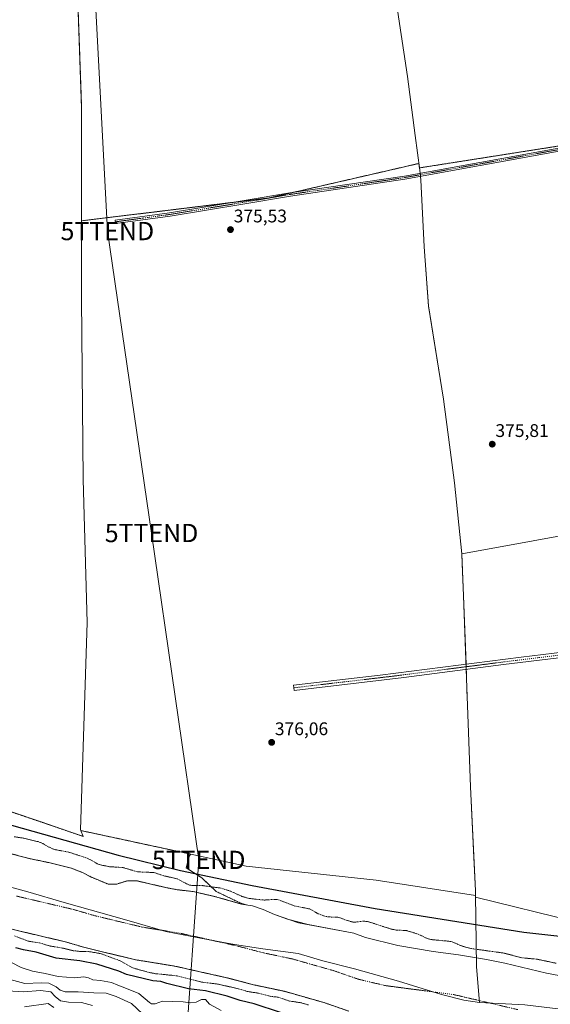
# Model space of a CAD drawing. Units: metres. Extents: x 597117 to 600562, y 4736056 to 4738418.
# Drawn here: x 597697 to 597988, y 4737384 to 4737922 of the extents above; entities that cross this region are included whole.
import ezdxf
from ezdxf.enums import TextEntityAlignment as Align

# ---------------------------------------------------------------- set-up
doc = ezdxf.new("R2010")
doc.units = ezdxf.units.M
doc.header["$MEASUREMENT"] = 0
doc.linetypes.add('TRAZO_Y_PUNTO', pattern=[1, 0.5, -0.25, 0, -0.25])
doc.linetypes.add('TRAZOS', pattern=[0.75, 0.5, -0.25])
doc.layers.get('0').update_dxf_attribs({"lineweight": 5})
for name, color, linetype, lineweight in [('Arbolado forestal', 92, 'TRAZOS', 0), ('Arbolado forestal CxS', 92, 'Continuous', 0), ('Camino', 19, 'Continuous', 0), ('Camino Cxs', 19, 'Continuous', 0), ('Camino eje', 39, 'TRAZO_Y_PUNTO', 13), ('Carátula', 7, 'Continuous', 5), ('Corriente natural Cxs', 5, 'Continuous', 13), ('Corriente natural eje', 5, 'TRAZO_Y_PUNTO', 0), ('Corriente natural superficial', 5, 'Continuous', 13), ('Cultivos herbáceos CxS', 92, 'Continuous', 0), ('Curva de nivel auxiliar', 36, 'TRAZOS', 0), ('Curva de nivel maestra', 36, 'Continuous', 30), ('Curva de nivel normal', 36, 'Continuous', 0), ('Entidad de ámbito territorial', 19, 'Continuous', 0), ('Entidad de ámbito territorial CxS', 92, 'Continuous', 0), ('Municipio', 9, 'Continuous', 13), ('Municipio CxS', 142, 'Continuous', 0), ('Pastizal CxS', 92, 'Continuous', 0), ('Punto de cota en terreno', 7, 'Continuous', 0), ('Rótulo de punto de cota en terreno', 19, 'Continuous', 0), ('Suelo desnudo', 252, 'Continuous', 0), ('Suelo desnudo CxS', 43, 'Continuous', 0), ('Tendido', 6, 'Continuous', 0), ('Torre de tendido puntual', 7, 'Continuous', 0)]:
    doc.layers.add(name, color=color, linetype=linetype, lineweight=lineweight)
doc.styles.add('Arial', font='txt', dxfattribs={"height": 0.2})

# ---------------------------------------------------------------- blocks, each defined once
blk = doc.blocks.new('*U159')
at = {"layer": 'Pastizal CxS', "color": 92, "linetype": 'Continuous', "lineweight": 0}
for points in [[(598001.5, 4737428.66, 375.4), (598019.34, 4737426.46, 375.36), (598030.06, 4737430.48, 375.73), (598062.47, 4737429.85, 376.25), (598079.87, 4737417.48, 375.67), (598103.33, 4737419.85, 376), (598117.02, 4737413.55, 375.82), (598133.14, 4737406.13, 375.32), (598126.11, 4737389.68, 370.39), (598119.39, 4737389.49, 370.65), (598100.71, 4737390.13, 370.92), (598083.87, 4737390.13, 371.25), (598076.67, 4737390.93, 371.73), (598062.91, 4737391.25, 371.42), (598045.43, 4737392.53, 371.06), (598003.63, 4737397.01, 370.36), (597985.43, 4737400.53, 370.64), (597962.59, 4737405.97, 370.62), (597952.59, 4737408.05, 370.38), (597937.23, 4737410.61, 370.64), (597923.47, 4737412.37, 370.2), (597904.07, 4737415.65, 370.58), (597886.47, 4737420.13, 370.6), (597880.03, 4737422.45, 371.01), (597854.94, 4737427.17, 370.85), (597843.75, 4737430.19, 370.53), (597836.63, 4737432.62, 370.46), (597830.39, 4737435.42, 370.96), (597824.55, 4737437.42, 371.33), (597822.08, 4737437.81, 371.48), (597820.48, 4737438.06, 371.38), (597817.62, 4737439.1, 371.15), (597804.65, 4737445.3, 371.53), (597796.75, 4737452.63, 375.17), (597788.29, 4737458.27, 376.19), (597789.99, 4737464.48, 376.4), (597790.76, 4737465.68, 376.27), (597821.15, 4737459.16, 375.97), (597892.26, 4737451.47, 376.24), (597946.61, 4737442.97, 375.47), (597946.62, 4737442.19, 375.43), (598001.5, 4737428.66, 375.4)], [(598339.18, 4737357.14, 375), (598335.73, 4737345.66, 373.43), (598312.55, 4737352.48, 374.25), (598247.29, 4737342.49, 373.92), (598171.55, 4737322.8, 374.33), (598169.23, 4737322.48, 374.43), (598168.37, 4737323.03, 374.35), (598163.23, 4737323.24, 374.47), (598142.68, 4737324.06, 374.85), (598094.55, 4737316.14, 377.03), (598018.73, 4737329.01, 378.47), (598017.42, 4737329.24, 378.79), (597947.39, 4737342.79, 380.6), (597945.67, 4737355.81, 374.21), (597948.33, 4737363.8, 370.83), (597961.45, 4737363.8, 370.8), (597965.83, 4737362.77, 370.52), (597982.79, 4737359.33, 370.65), (597983.83, 4737358.61, 370.57), (598001.35, 4737355.73, 371.04), (598008.27, 4737354.29, 370.85), (598034.35, 4737347.97, 370.61), (598059.95, 4737344.61, 371.38), (598080.07, 4737340.53, 372.08), (598091.43, 4737338.77, 372.24), (598096.43, 4737338.21, 371.99), (598103.59, 4737338.05, 371.61), (598110.35, 4737338.37, 372.05), (598116.91, 4737339.57, 371.32), (598128.51, 4737343.89, 370.9), (598139.71, 4737346.93, 370.6), (598158.71, 4737352.69, 370.23), (598178.71, 4737360.93, 371.13), (598192.31, 4737367.57, 370.71), (598202.84, 4737371.86, 371.13), (598215.46, 4737377, 370.77), (598220.59, 4737379.09, 371), (598243.47, 4737386.77, 370.46), (598266.35, 4737395.09, 370.52), (598277.19, 4737400.05, 370.41), (598299.67, 4737408.93, 370.21), (598312.99, 4737414.77, 370.58), (598320.43, 4737418.45, 370.31), (598323.17, 4737419.53, 370.28), (598335.85, 4737403.08, 373.77), (598343.84, 4737379.78, 374.2), (598339.18, 4737357.14, 375)]]:
    blk.add_polyline3d(points, close=True, dxfattribs=at)
blk = doc.blocks.new('*U162')
at = {"layer": 'Suelo desnudo CxS', "color": 43, "linetype": 'Continuous', "lineweight": 0}
for points in [[(597877.31, 4737379.73, 370.8), (597864.23, 4737384.3, 370.67), (597842.03, 4737390.62, 370.56), (597826.43, 4737393.9, 370.68), (597825.88, 4737394.04, 370.74), (597810.39, 4737398.06, 370.44), (597782.11, 4737404.38, 370.76), (597760.47, 4737407.9, 370.54), (597733.51, 4737414.38, 371.7), (597722.03, 4737417.74, 370.85), (597692.07, 4737424.78, 370.72)], [(597684.39, 4737468.06, 370.66), (597702.11, 4737463.34, 370.85), (597713.19, 4737461.02, 370.38), (597725.51, 4737457.98, 370.16), (597731.51, 4737455.66, 370.25), (597736.15, 4737453.18, 370.18), (597745.71, 4737449.18, 370.4), (597750.35, 4737449.34, 370.13), (597756.07, 4737451.1, 370.06), (597761.07, 4737451.1, 370.21), (597777.75, 4737447.26, 371.22), (597783.31, 4737446.22, 371.76), (597792.23, 4737445.18, 371.89), (597804.39, 4737442.38, 370.34), (597818.47, 4737438.38, 371.08), (597820.48, 4737438.06, 371.38), (597822.08, 4737437.81, 371.48), (597824.55, 4737437.42, 371.33), (597830.39, 4737435.42, 370.96), (597836.63, 4737432.62, 370.46), (597843.75, 4737430.19, 370.53), (597854.94, 4737427.17, 370.85), (597880.03, 4737422.45, 371.01), (597886.47, 4737420.13, 370.6), (597904.07, 4737415.65, 370.58), (597923.47, 4737412.37, 370.2), (597937.23, 4737410.61, 370.64), (597952.59, 4737408.05, 370.38), (597962.59, 4737405.97, 370.62), (597985.43, 4737400.53, 370.64), (598003.63, 4737397.01, 370.36)]]:
    blk.add_polyline3d(points, dxfattribs=at)
blk = doc.blocks.new('*U169')
at = {"layer": 'Municipio CxS', "color": 142, "linetype": 'Continuous', "lineweight": 0}
blk.add_polyline3d([(597973.56, 4737383.15, 370.42), (597948.87, 4737384.57, 370.6), (597947.1, 4737404.07, 370.15), (597946.61, 4737443.51, 375.5), (597946.52, 4737445.61, 375.49), (597945.8, 4737461.01, 375.79), (597943.85, 4737502.57, 375.95), (597942.03, 4737552.01, 375.82), (597941.51, 4737566.89, 375.75), (597940.1, 4737607.03, 375.36), (597939.38, 4737624.6, 375.04), (597939.16, 4737629.97, 375.13), (597935.12, 4737668.83, 375.17), (597929.17, 4737714.64, 375.68), (597920.84, 4737765.6, 376.47), (597918.58, 4737797.9, 376.37), (597916.74, 4737834.65, 376.3), (597916.06, 4737839.95, 376.1), (597913.62, 4737858.82, 375.95), (597909.32, 4737891.08, 375.76), (597903.93, 4737927.51, 375.69)], dxfattribs=at)
blk = doc.blocks.new('*U172')
at = {"layer": 'Municipio CxS', "color": 142, "linetype": 'Continuous', "lineweight": 0}
blk.add_polyline3d([(597973.558, 4737383.153, 370.419), (597948.871, 4737384.569, 370.597), (597947.105, 4737404.07, 370.15), (597946.615, 4737443.512, 375.495), (597946.518, 4737445.614, 375.488), (597945.797, 4737461.014, 375.792), (597943.85, 4737502.572, 375.946), (597942.028, 4737552.01, 375.818), (597941.507, 4737566.887, 375.75), (597940.101, 4737607.027, 375.363), (597939.379, 4737624.595, 375.042), (597939.159, 4737629.969, 375.133), (597935.121, 4737668.834, 375.172), (597929.173, 4737714.639, 375.676), (597920.84, 4737765.597, 376.474), (597918.579, 4737797.901, 376.367), (597916.742, 4737834.653, 376.3), (597916.058, 4737839.945, 376.105), (597913.616, 4737858.82, 375.951), (597909.322, 4737891.084, 375.765), (597903.932, 4737927.512, 375.694)], dxfattribs=at)
blk = doc.blocks.new('*U196')
at = {"layer": 'Curva de nivel normal', "color": 36, "linetype": 'Continuous', "lineweight": 0}
blk.add_polyline3d([(597692.7, 4737406.45, 380), (597697.97, 4737403.58, 380), (597704.11, 4737401.69, 380), (597711.06, 4737400.38, 380), (597718.13, 4737398.72, 380), (597727.28, 4737398.01, 380), (597732.35, 4737398.46, 380), (597734.85, 4737398.07, 380), (597737.22, 4737396.82, 380), (597741.44, 4737396.53, 380), (597747.38, 4737395.52, 380), (597750.9, 4737393.94, 380), (597753.72, 4737392.98, 380), (597762.41, 4737389.43, 380), (597768.12, 4737384.49, 380), (597769.35, 4737383.69, 380), (597771.24, 4737383.78, 380), (597775.31, 4737385.19, 380), (597786.64, 4737384.82, 380), (597790.7, 4737384.34, 380), (597793.72, 4737384.76, 380), (597796.7, 4737386.17, 380), (597798.79, 4737386.06, 380), (597801.1, 4737383.58, 380), (597807.46, 4737380.19, 380)], dxfattribs=at)
blk = doc.blocks.new('5PATER')
at = {"layer": 'Carátula', "linetype": 'Continuous', "lineweight": 5}
h = blk.add_hatch(color=250, dxfattribs=at)
edge = h.paths.add_edge_path()
edge.add_ellipse((0, 0.01), major_axis=(-1.33, -1.34), ratio=0.999422, start_angle=0, end_angle=360)
blk = doc.blocks.new('5TTEND')
blk.add_text('5TTEND', height=10).set_placement((0, 0), align=Align.MIDDLE_CENTER)

msp = doc.modelspace()

# ---------------------------------------------------------------- linework, layer by layer
at = {"layer": 'Arbolado forestal', "color": 92, "linetype": 'TRAZOS', "lineweight": 0}
for points in [[(597730.99, 4737812.19, 375.3), (597731.07, 4737873.84, 375.35), (597724, 4738073.79, 375.99), (597717.56, 4738180.96, 375.99), (597714.28, 4738236.54, 375.71), (597715.11, 4738239.58, 375.55)], [(598288.34, 4737904.29, 377.69), (598283.34, 4737903.44, 377.59), (598205.5, 4737890.15, 377.11), (598015.57, 4737856.81, 376.26), (597915.89, 4737841.16, 376.11), (597915.57, 4737843.58, 376.13), (597847.53, 4737827.93, 376.16), (597833.37, 4737824.68, 375.93), (597813.84, 4737822.29, 375.59), (597730.99, 4737812.19, 375.3)], [(597730.61, 4737478.6, 375.94), (597731.9, 4737475.37, 375.65), (597708.83, 4737483.28, 375.68), (597608.04, 4737517.31, 375.48), (597557.11, 4737541.93, 375.56), (597502.49, 4737573.89, 375.96), (597423.56, 4737614.27, 375.62), (597326.33, 4737658.41, 375.68), (597306.91, 4737673.06, 375.54), (597305.63, 4737674.02, 375.53), (597293.89, 4737682.88, 375.51), (597274.72, 4737698.39, 375.2), (597219.35, 4737736.57, 374.49), (597176.49, 4737773.96, 373.67), (597124.85, 4737837.67, 373.78)], [(597790.76, 4737465.68, 376.27), (597730.61, 4737478.6, 375.94)], [(597684.39, 4737468.06, 370.66), (597702.11, 4737463.34, 370.85), (597713.19, 4737461.02, 370.38), (597725.51, 4737457.98, 370.16), (597731.51, 4737455.66, 370.25), (597736.15, 4737453.18, 370.18), (597745.71, 4737449.18, 370.4), (597750.35, 4737449.34, 370.13), (597756.07, 4737451.1, 370.06), (597761.07, 4737451.1, 370.21), (597777.75, 4737447.26, 371.22), (597783.31, 4737446.22, 371.76), (597792.23, 4737445.18, 371.89), (597804.39, 4737442.38, 370.34), (597818.47, 4737438.38, 371.08), (597820.48, 4737438.06, 371.38)], [(597820.48, 4737438.06, 371.38), (597817.62, 4737439.1, 371.15), (597804.65, 4737445.3, 371.53), (597796.75, 4737452.63, 375.17), (597788.29, 4737458.27, 376.19), (597789.99, 4737464.48, 376.4), (597790.76, 4737465.68, 376.27)], [(597877.31, 4737379.73, 370.8), (597864.23, 4737384.3, 370.67), (597842.03, 4737390.62, 370.56), (597826.43, 4737393.9, 370.68), (597825.88, 4737394.04, 370.74), (597810.39, 4737398.06, 370.44), (597782.11, 4737404.38, 370.76), (597760.47, 4737407.9, 370.54), (597733.51, 4737414.38, 371.7), (597722.03, 4737417.74, 370.85), (597692.07, 4737424.78, 370.72)]]:
    msp.add_polyline3d(points, dxfattribs=at)
at = {"layer": 'Arbolado forestal CxS', "color": 92, "linetype": 'Continuous', "lineweight": 0}
msp.add_polyline3d([(598288.34, 4737904.29, 377.69), (598205.5, 4737890.15, 377.11), (598015.57, 4737856.81, 376.26), (597915.89, 4737841.16, 376.11), (597915.57, 4737843.58, 376.13), (597833.37, 4737824.68, 375.93), (597730.99, 4737812.19, 375.3), (597731.07, 4737873.84, 375.35), (597724, 4738073.79, 375.99), (597717.56, 4738180.96, 375.99), (597714.28, 4738236.54, 375.71), (597715.11, 4738239.58, 375.55), (597849.11, 4738250.06, 376.06), (598088.32, 4738266.97, 377.01), (598111.55, 4738020.47, 376.91), (598180.24, 4738028.55, 376.91), (598162.06, 4738274.05, 377.52), (598262.48, 4738283.28, 378.67), (598288.34, 4737904.29, 377.69)], close=True, dxfattribs=at)
for points in [[(597608.04, 4737517.31, 375.48), (597708.83, 4737483.28, 375.68), (597731.9, 4737475.37, 375.65), (597730.61, 4737478.6, 375.94), (597730.61, 4737478.6, 375.94), (597790.76, 4737465.68, 376.27), (597789.99, 4737464.48, 376.4), (597788.29, 4737458.27, 376.19), (597796.75, 4737452.63, 375.17), (597804.65, 4737445.3, 371.53), (597817.62, 4737439.1, 371.15), (597820.48, 4737438.06, 371.38), (597818.47, 4737438.38, 371.08), (597804.39, 4737442.38, 370.34), (597792.23, 4737445.18, 371.89), (597783.31, 4737446.22, 371.76), (597777.75, 4737447.26, 371.22), (597761.07, 4737451.1, 370.21), (597756.07, 4737451.1, 370.06), (597750.35, 4737449.34, 370.13), (597745.71, 4737449.18, 370.4), (597736.15, 4737453.18, 370.18), (597731.51, 4737455.66, 370.25), (597725.51, 4737457.98, 370.16), (597713.19, 4737461.02, 370.38), (597702.11, 4737463.34, 370.85), (597684.39, 4737468.06, 370.66)], [(597692.07, 4737424.78, 370.72), (597722.03, 4737417.74, 370.85), (597733.51, 4737414.38, 371.7), (597760.47, 4737407.9, 370.54), (597782.11, 4737404.38, 370.76), (597810.39, 4737398.06, 370.44), (597825.88, 4737394.04, 370.74), (597826.43, 4737393.9, 370.68), (597842.03, 4737390.62, 370.56), (597864.23, 4737384.3, 370.67), (597877.31, 4737379.73, 370.8)]]:
    msp.add_polyline3d(points, dxfattribs=at)
at = {"layer": 'Camino', "color": 19, "linetype": 'Continuous', "lineweight": 0}
for points in [[(598289.52, 4737903.64, 377.73), (598278.53, 4737900.19, 377.46), (598260.17, 4737896.6, 377.29), (598229.79, 4737891.53, 377.23), (598177.08, 4737882.67, 376.95), (598027.35, 4737856.34, 376.3), (597990.43, 4737850.01, 376.22), (597907.95, 4737835.06, 376.18), (597845.36, 4737825.74, 376.24), (597819.3, 4737821.31, 375.68), (597779.47, 4737814.76, 375.25), (597749.61, 4737810.74, 375.25), (597749.47, 4737812.59, 375.17), (597779.2, 4737816.6, 375.19), (597818.99, 4737823.14, 375.67), (597845.05, 4737827.57, 376.13), (597907.69, 4737836.69, 376.14), (597990.14, 4737851.64, 376.23), (598027.06, 4737857.97, 376.28), (598176.8, 4737884.3, 376.95), (598229.52, 4737893.16, 377.22), (598259.87, 4737898.23, 377.28), (598278.13, 4737901.8, 377.45), (598289.4, 4737905.34, 377.72)], [(598092.34, 4737585.18, 375.67), (597961.95, 4737569.39, 375.71), (597907.4, 4737562.32, 375.8), (597847.37, 4737555.26, 375.84), (597847.04, 4737558.14, 375.86), (597894.47, 4737563.67, 375.74), (597971.52, 4737573.49, 375.66), (598092, 4737588.05, 375.62)]]:
    msp.add_polyline3d(points, dxfattribs=at)
at = {"layer": 'Camino Cxs', "color": 19, "linetype": 'Continuous', "lineweight": 0}
for points in [[(597990.43, 4737850.01, 376.22), (597907.95, 4737835.06, 376.18), (597845.36, 4737825.74, 376.24), (597819.3, 4737821.31, 375.68), (597779.47, 4737814.76, 375.25), (597749.61, 4737810.74, 375.25), (597749.47, 4737812.59, 375.17), (597779.2, 4737816.6, 375.19), (597818.99, 4737823.14, 375.67), (597845.05, 4737827.57, 376.13), (597907.69, 4737836.69, 376.14), (597990.14, 4737851.64, 376.23)], [(598092.34, 4737585.18, 375.67), (597961.95, 4737569.39, 375.71), (597907.4, 4737562.32, 375.8), (597847.37, 4737555.26, 375.84), (597847.04, 4737558.14, 375.86), (597894.47, 4737563.67, 375.74), (597971.52, 4737573.49, 375.66), (598092, 4737588.05, 375.62)]]:
    msp.add_polyline3d(points, dxfattribs=at)
at = {"layer": 'Camino eje', "color": 39, "linetype": 'TRAZO_Y_PUNTO', "lineweight": 13}
for points in [[(598291.12, 4737905.01, 377.77), (598278.33, 4737901, 377.45), (598260.02, 4737897.42, 377.29), (598244.83, 4737894.88, 377.25), (598229.66, 4737892.35, 377.23), (598176.94, 4737883.49, 376.95), (598027.21, 4737857.16, 376.29), (597990.29, 4737850.83, 376.23), (597949.06, 4737843.35, 375.99), (597907.82, 4737835.88, 376.16), (597876.53, 4737831.22, 376.25), (597845.21, 4737826.66, 376.19), (597819.15, 4737822.23, 375.68), (597779.34, 4737815.68, 375.22), (597764.47, 4737813.68, 375.28), (597749.54, 4737811.67, 375.21)], [(597999.33, 4737575.39, 375.54), (597966.74, 4737571.44, 375.7), (597937.84, 4737567.76, 375.76), (597910.57, 4737564.22, 375.8), (597900.94, 4737563, 375.79), (597885.93, 4737561.23, 375.66), (597862.21, 4737558.47, 375.83), (597847.21, 4737556.7, 375.85)]]:
    msp.add_polyline3d(points, dxfattribs=at)
at = {"layer": 'Corriente natural Cxs', "color": 5, "linetype": 'Continuous', "lineweight": 13}
for points in [[(597684.39, 4737468.06, 370.66), (597702.11, 4737463.34, 370.85), (597713.19, 4737461.02, 370.38), (597725.51, 4737457.98, 370.16), (597731.51, 4737455.66, 370.25), (597736.15, 4737453.18, 370.18), (597745.71, 4737449.18, 370.4), (597750.35, 4737449.34, 370.13), (597756.07, 4737451.1, 370.06), (597761.07, 4737451.1, 370.21), (597777.75, 4737447.26, 371.22), (597783.31, 4737446.22, 371.76), (597792.23, 4737445.18, 371.89), (597804.39, 4737442.38, 370.34), (597818.47, 4737438.38, 371.08), (597822.08, 4737437.81, 371.48), (597824.55, 4737437.42, 371.33), (597830.39, 4737435.42, 370.96), (597836.63, 4737432.62, 370.46), (597849.75, 4737428.14, 370.76), (597880.03, 4737422.45, 371.01), (597886.47, 4737420.13, 370.6), (597904.07, 4737415.65, 370.58), (597923.47, 4737412.37, 370.2), (597937.23, 4737410.61, 370.64), (597952.59, 4737408.05, 370.38), (597962.59, 4737405.97, 370.62), (597985.43, 4737400.53, 370.64), (598003.63, 4737397.01, 370.36)], [(597877.31, 4737379.73, 370.8), (597864.23, 4737384.3, 370.67), (597842.03, 4737390.62, 370.56), (597826.43, 4737393.9, 370.68), (597825.88, 4737394.04, 370.74), (597810.39, 4737398.06, 370.44), (597782.11, 4737404.38, 370.76), (597760.47, 4737407.9, 370.54), (597733.51, 4737414.38, 371.7), (597722.03, 4737417.74, 370.85), (597692.07, 4737424.78, 370.72)]]:
    msp.add_polyline3d(points, dxfattribs=at)
at = {"layer": 'Corriente natural eje', "color": 5, "linetype": 'TRAZO_Y_PUNTO', "lineweight": 0}
msp.add_polyline3d([(597969.74, 4737380.59, 370.44), (597934.79, 4737388.82, 370.35), (597897.37, 4737393.72, 370.48), (597882.65, 4737397.19, 370.56), (597869.74, 4737401.69, 370.49), (597846.41, 4737408.33, 370.84), (597830.59, 4737411.66, 370.49), (597814.67, 4737415.79, 370.21), (597785.57, 4737422.29, 370.12), (597764.07, 4737425.79, 370.03), (597738.21, 4737432.01, 370.84), (597726.68, 4737435.38, 370.16), (597695.46, 4737442.72, 370.77)], dxfattribs=at)
at = {"layer": 'Corriente natural superficial', "color": 5, "linetype": 'Continuous', "lineweight": 13}
for points in [[(597684.39, 4737468.06, 370.66), (597702.11, 4737463.34, 370.85), (597713.19, 4737461.02, 370.38), (597725.51, 4737457.98, 370.16), (597731.51, 4737455.66, 370.25), (597736.15, 4737453.18, 370.18), (597745.71, 4737449.18, 370.4), (597750.35, 4737449.34, 370.13), (597756.07, 4737451.1, 370.06), (597761.07, 4737451.1, 370.21), (597777.75, 4737447.26, 371.22), (597783.31, 4737446.22, 371.76), (597792.23, 4737445.18, 371.89), (597804.39, 4737442.38, 370.34), (597818.47, 4737438.38, 371.08), (597822.08, 4737437.81, 371.48), (597824.55, 4737437.42, 371.33), (597830.39, 4737435.42, 370.96), (597836.63, 4737432.62, 370.46), (597849.75, 4737428.14, 370.76), (597880.03, 4737422.45, 371.01), (597886.47, 4737420.13, 370.6), (597904.07, 4737415.65, 370.58), (597923.47, 4737412.37, 370.2), (597937.23, 4737410.61, 370.64), (597952.59, 4737408.05, 370.38), (597962.59, 4737405.97, 370.62), (597985.43, 4737400.53, 370.64), (598003.63, 4737397.01, 370.36)], [(597877.31, 4737379.73, 370.8), (597864.23, 4737384.3, 370.67), (597842.03, 4737390.62, 370.56), (597826.43, 4737393.9, 370.68), (597825.88, 4737394.04, 370.74), (597810.39, 4737398.06, 370.44), (597782.11, 4737404.38, 370.76), (597760.47, 4737407.9, 370.54), (597733.51, 4737414.38, 371.7), (597722.03, 4737417.74, 370.85), (597692.07, 4737424.78, 370.72)]]:
    msp.add_polyline3d(points, dxfattribs=at)
at = {"layer": 'Cultivos herbáceos CxS', "color": 92, "linetype": 'Continuous', "lineweight": 0}
for points in [[(597724, 4738073.79, 375.99), (597731.07, 4737873.84, 375.35), (597730.99, 4737812.19, 375.3), (597730.94, 4737769.78, 375.63), (597731.93, 4737670.66, 375.36), (597734.09, 4737592.44, 375.96), (597730.44, 4737479.04, 375.94), (597730.61, 4737478.6, 375.94), (597731.9, 4737475.37, 375.65), (597708.83, 4737483.28, 375.68), (597608.04, 4737517.31, 375.48), (597557.12, 4737541.93, 375.56), (597502.49, 4737573.89, 375.96), (597423.56, 4737614.27, 375.62), (597326.33, 4737658.41, 375.68), (597306.91, 4737673.06, 375.54), (597305.63, 4737674.02, 375.53), (597293.89, 4737682.88, 375.51), (597274.72, 4737698.39, 375.2), (597219.35, 4737736.57, 374.49), (597176.49, 4737773.96, 373.67), (597124.85, 4737837.67, 373.78), (597117.62, 4738351.91, 377.97)], [(597730.99, 4737812.19, 375.3), (597731.07, 4737873.84, 375.35), (597724, 4738073.79, 375.99), (597717.56, 4738180.96, 375.99), (597714.28, 4738236.54, 375.71), (597715.11, 4738239.58, 375.55)], [(598288.34, 4737904.29, 377.69), (598283.34, 4737903.44, 377.59), (598205.5, 4737890.15, 377.11), (598015.57, 4737856.81, 376.26), (597915.89, 4737841.16, 376.11), (597915.57, 4737843.58, 376.13), (597847.53, 4737827.93, 376.16), (597833.37, 4737824.68, 375.93), (597813.84, 4737822.29, 375.59), (597730.99, 4737812.19, 375.3)], [(598136.24, 4737665.96, 375.37), (597939.15, 4737629.95, 375.13), (597940.1, 4737607.01, 375.36), (597941.62, 4737563.43, 375.74), (597941.91, 4737555.09, 375.78), (597942.02, 4737551.99, 375.82), (597943.84, 4737502.55, 375.95), (597945.66, 4737463.76, 375.87), (597946.51, 4737445.6, 375.49), (597946.6, 4737443.49, 375.5), (597946.61, 4737442.97, 375.47), (597892.26, 4737451.47, 376.24), (597821.15, 4737459.16, 375.97), (597790.76, 4737465.68, 376.27), (597730.61, 4737478.6, 375.94), (597730.44, 4737479.04, 375.94), (597734.09, 4737592.44, 375.96), (597731.93, 4737670.66, 375.36), (597730.94, 4737769.78, 375.63), (597730.99, 4737812.19, 375.3), (597833.37, 4737824.68, 375.93), (597915.57, 4737843.58, 376.13), (597915.89, 4737841.16, 376.11), (598015.57, 4737856.81, 376.26)], [(597730.61, 4737478.6, 375.94), (597731.9, 4737475.37, 375.65), (597708.83, 4737483.28, 375.68), (597608.04, 4737517.31, 375.48), (597557.11, 4737541.93, 375.56), (597502.49, 4737573.89, 375.96), (597423.56, 4737614.27, 375.62), (597326.33, 4737658.41, 375.68), (597306.91, 4737673.06, 375.54), (597305.63, 4737674.02, 375.53), (597293.89, 4737682.88, 375.51), (597274.72, 4737698.39, 375.2), (597219.35, 4737736.57, 374.49), (597176.49, 4737773.96, 373.67), (597124.85, 4737837.67, 373.78)], [(597946.61, 4737442.97, 375.47), (597946.6, 4737443.49, 375.5), (597946.51, 4737445.6, 375.49), (597945.66, 4737463.76, 375.87), (597943.84, 4737502.55, 375.95), (597942.02, 4737551.99, 375.82), (597941.91, 4737555.09, 375.78), (597941.62, 4737563.43, 375.74), (597941.5, 4737566.74, 375.75), (597941.45, 4737568.22, 375.76), (597941.4, 4737569.65, 375.72), (597940.1, 4737607.01, 375.36), (597939.15, 4737629.95, 375.13), (598136.24, 4737665.96, 375.37), (598295.31, 4737822.46, 376.61), (598296.53, 4737823.66, 376.64)], [(597946.61, 4737442.97, 375.47), (597946.6, 4737443.49, 375.5), (597946.51, 4737445.6, 375.49), (597945.66, 4737463.76, 375.87), (597943.84, 4737502.55, 375.95), (597942.02, 4737551.99, 375.82), (597941.91, 4737555.09, 375.78), (597941.62, 4737563.43, 375.74), (597941.5, 4737566.74, 375.75), (597941.45, 4737568.22, 375.76), (597941.4, 4737569.65, 375.72), (597940.1, 4737607.01, 375.36), (597939.15, 4737629.95, 375.13), (598136.24, 4737665.96, 375.37), (598295.31, 4737822.46, 376.61), (598296.53, 4737823.66, 376.64)], [(597730.99, 4737812.19, 375.3), (597730.94, 4737769.78, 375.63), (597731.93, 4737670.66, 375.36), (597734.09, 4737592.44, 375.96), (597730.43, 4737479.04, 375.94), (597730.61, 4737478.6, 375.94)], [(597730.99, 4737812.19, 375.3), (597730.94, 4737769.78, 375.63), (597731.93, 4737670.66, 375.36), (597734.09, 4737592.44, 375.96), (597730.43, 4737479.04, 375.94), (597730.61, 4737478.6, 375.94)], [(598001.5, 4737428.66, 375.4), (597946.62, 4737442.19, 375.43), (597946.61, 4737442.97, 375.47), (597946.6, 4737443.49, 375.5), (597946.51, 4737445.6, 375.49), (597945.66, 4737463.76, 375.87), (597943.84, 4737502.55, 375.95), (597942.02, 4737551.99, 375.82), (597941.91, 4737555.09, 375.78), (597941.62, 4737563.43, 375.74), (597940.1, 4737607.01, 375.36), (597939.15, 4737629.95, 375.13), (598136.24, 4737665.96, 375.37)], [(597790.76, 4737465.68, 376.27), (597730.61, 4737478.6, 375.94)], [(597790.76, 4737465.68, 376.27), (597821.15, 4737459.16, 375.97), (597892.26, 4737451.47, 376.24), (597946.61, 4737442.97, 375.47)], [(598133.14, 4737406.13, 375.32), (598117.02, 4737413.55, 375.82), (598103.33, 4737419.85, 376), (598079.87, 4737417.48, 375.67), (598062.47, 4737429.85, 376.25), (598030.06, 4737430.48, 375.73), (598019.34, 4737426.46, 375.36), (598001.5, 4737428.66, 375.4), (597946.62, 4737442.19, 375.43), (597946.61, 4737442.97, 375.47)]]:
    msp.add_polyline3d(points, dxfattribs=at)
at = {"layer": 'Curva de nivel auxiliar', "color": 36, "linetype": 'TRAZOS', "lineweight": 0}
for points in [[(597990.71, 4737405.99, 372.5), (597980.22, 4737408.19, 372.5), (597971.88, 4737408.98, 372.5), (597962.08, 4737411.55, 372.5), (597943.96, 4737414.04, 372.5), (597939.06, 4737415.44, 372.5), (597933.28, 4737417.9, 372.5), (597922.08, 4737418.97, 372.5), (597919.71, 4737419.73, 372.5), (597915.29, 4737421.88, 372.5), (597908.98, 4737423.81, 372.5), (597903.21, 4737424.16, 372.5), (597900.53, 4737424.62, 372.5), (597888.06, 4737428.71, 372.5), (597885.4, 4737429.01, 372.5), (597879.97, 4737428.39, 372.5), (597875.85, 4737429.49, 372.5), (597871.77, 4737431.09, 372.5), (597866.04, 4737431.34, 372.5), (597864.11, 4737431.71, 372.5), (597860.43, 4737433.09, 372.5), (597855.88, 4737435.7, 372.5), (597847.81, 4737437.28, 372.5), (597838.58, 4737440.75, 372.5), (597836.71, 4737440.91, 372.5), (597830.88, 4737440.55, 372.5), (597822.71, 4737441.42, 372.5), (597818.77, 4737442.57, 372.5), (597812.33, 4737445.49, 372.5), (597807.21, 4737447.09, 372.5), (597797.31, 4737448.45, 372.5), (597790.14, 4737448.64, 372.5), (597783.16, 4737452.25, 372.5), (597776.09, 4737453.82, 372.5), (597770.59, 4737455.63, 372.5), (597761.69, 4737455.98, 372.5), (597753.71, 4737458.33, 372.5), (597746.31, 4737458.8, 372.5), (597741.3, 4737459.82, 372.5), (597739.57, 4737460.44, 372.5), (597735.5, 4737462.82, 372.5), (597733.02, 4737463.87, 372.5), (597723.94, 4737466.77, 372.5), (597716.32, 4737468.19, 372.5), (597713.25, 4737469.46, 372.5), (597709.74, 4737471.54, 372.5), (597707.19, 4737472.51, 372.5), (597699.07, 4737474.46, 372.5), (597693.91, 4737475.21, 372.5)], [(597694.31, 4737420.95, 372.5), (597701.85, 4737418.06, 372.5), (597707.95, 4737417.12, 372.5), (597713.89, 4737415.38, 372.5), (597719.87, 4737414.44, 372.5), (597726.38, 4737412.86, 372.5), (597730.07, 4737412.45, 372.5), (597734.81, 4737412.39, 372.5), (597741.28, 4737411.31, 372.5), (597752.07, 4737407.36, 372.5), (597759.12, 4737403.4, 372.5), (597768.2, 4737400.87, 372.5), (597771.55, 4737400.26, 372.5), (597783.28, 4737399.1, 372.5), (597796.72, 4737395.7, 372.5), (597805.96, 4737394.49, 372.5), (597816.86, 4737392, 372.5), (597822.19, 4737390.44, 372.5), (597827.79, 4737389.62, 372.5), (597834.53, 4737387.84, 372.5), (597838.58, 4737387.41, 372.5), (597844.76, 4737385.31, 372.5), (597851.09, 4737384.39, 372.5), (597855.16, 4737383.14, 372.5)]]:
    msp.add_polyline3d(points, dxfattribs=at)
at = {"layer": 'Curva de nivel maestra', "color": 36, "linetype": 'Continuous', "lineweight": 30}
for points in [[(597686.93, 4737483.11, 375), (597751.03, 4737465.08, 375), (597785.2, 4737456.79, 375), (597824.46, 4737448.51, 375), (597891.73, 4737436.01, 375), (597973.05, 4737422.94, 375), (598035.26, 4737415.98, 375)], [(597839.82, 4737378.97, 375), (597825.52, 4737383.74, 375), (597817.8, 4737385.68, 375), (597810.78, 4737388.01, 375), (597798.76, 4737390.85, 375), (597789.56, 4737391.92, 375), (597777.7, 4737394.87, 375), (597774.4, 4737395.94, 375), (597770.05, 4737396.4, 375), (597755.64, 4737399.77, 375), (597751.44, 4737401.7, 375), (597739.3, 4737405.56, 375), (597730.02, 4737407.31, 375), (597717.04, 4737408.78, 375), (597706.11, 4737412.12, 375), (597699.33, 4737413.35, 375), (597694.99, 4737414.43, 375)]]:
    msp.add_polyline3d(points, dxfattribs=at)
at = {"layer": 'Curva de nivel normal', "color": 36, "linetype": 'Continuous', "lineweight": 0}
for points in [[(597689.96, 4737397.6, 385), (597700.06, 4737394.89, 385), (597708.84, 4737395.21, 385), (597713.2, 4737395, 385), (597717.12, 4737393.15, 385), (597719.36, 4737391.22, 385), (597722, 4737390.42, 385), (597729.1, 4737390.4, 385), (597737.68, 4737389.88, 385), (597744.44, 4737389.7, 385), (597749.95, 4737387.86, 385), (597758.42, 4737384.03, 385), (597764.29, 4737378.22, 385)], [(597684.41, 4737391.32, 390), (597699.24, 4737390.4, 390), (597708.58, 4737391.02, 390), (597714.13, 4737390.4, 390), (597716.56, 4737387.84, 390), (597719.53, 4737385.42, 390), (597723.8, 4737384.7, 390), (597730.92, 4737384.48, 390), (597736.98, 4737382.87, 390)], [(597699.86, 4737382.22, 395), (597712.74, 4737383.87, 395), (597715.9, 4737381.69, 395)]]:
    msp.add_polyline3d(points, dxfattribs=at)
at = {"layer": 'Entidad de ámbito territorial', "color": 19, "linetype": 'Continuous', "lineweight": 0}
for points in [[(597948.87, 4737384.57, 370.6), (597940.16, 4737385.85, 370.49), (597927.93, 4737388.95, 370.31), (597904.5, 4737396.19, 370.56), (597880.44, 4737402.91, 370.47), (597862.99, 4737407.25, 370.64), (597849.5, 4737411.37, 370.76), (597830.28, 4737413.81, 370.48), (597814.63, 4737416.27, 370.21), (597799.87, 4737418.98, 369.98), (597777.21, 4737423.43, 369.95), (597755.82, 4737429.53, 370.46), (597721.56, 4737439.24, 369.88), (597701.7, 4737444.97, 370.67), (597678.65, 4737451.32, 370.77)], [(598090.22, 4737370.99, 371.02), (598063.49, 4737373, 370.56), (598040.44, 4737375.21, 370.25), (598013.32, 4737377.59, 370.49), (597993.3, 4737380.88, 370.76), (597973.56, 4737383.15, 370.42), (597948.87, 4737384.57, 370.6)]]:
    msp.add_polyline3d(points, dxfattribs=at)
at = {"layer": 'Entidad de ámbito territorial CxS', "color": 92, "linetype": 'Continuous', "lineweight": 0}
for points in [[(597678.65, 4737451.32, 370.77), (597701.7, 4737444.97, 370.67), (597721.56, 4737439.24, 369.88), (597755.82, 4737429.53, 370.46), (597777.21, 4737423.43, 369.95), (597799.87, 4737418.98, 369.98), (597814.63, 4737416.27, 370.21), (597830.28, 4737413.81, 370.48), (597849.5, 4737411.37, 370.76), (597862.99, 4737407.25, 370.64), (597880.44, 4737402.91, 370.47), (597904.5, 4737396.19, 370.56), (597927.93, 4737388.95, 370.31), (597940.16, 4737385.85, 370.49), (597948.87, 4737384.57, 370.6), (597973.56, 4737383.15, 370.42)], [(597678.65, 4737451.32, 370.77), (597701.7, 4737444.97, 370.67), (597721.56, 4737439.24, 369.88), (597755.82, 4737429.53, 370.46), (597777.21, 4737423.43, 369.95), (597799.87, 4737418.98, 369.98), (597814.63, 4737416.26, 370.21), (597830.28, 4737413.81, 370.48), (597849.5, 4737411.37, 370.76), (597862.99, 4737407.25, 370.64), (597880.44, 4737402.91, 370.47), (597904.5, 4737396.19, 370.56), (597927.93, 4737388.95, 370.31), (597940.16, 4737385.85, 370.49), (597948.87, 4737384.57, 370.6), (597973.56, 4737383.15, 370.42)]]:
    msp.add_polyline3d(points, dxfattribs=at)
at = {"layer": 'Municipio', "color": 9, "linetype": 'Continuous', "lineweight": 13}
for points in [[(597903.93, 4737927.51, 375.69), (597909.32, 4737891.08, 375.76), (597913.62, 4737858.82, 375.95), (597916.06, 4737839.95, 376.1), (597916.74, 4737834.65, 376.3), (597918.58, 4737797.9, 376.37), (597920.84, 4737765.6, 376.47), (597929.17, 4737714.64, 375.68), (597935.12, 4737668.83, 375.17), (597939.16, 4737629.97, 375.13), (597939.38, 4737624.6, 375.04), (597940.1, 4737607.03, 375.36), (597941.51, 4737566.89, 375.75), (597942.03, 4737552.01, 375.82), (597943.85, 4737502.57, 375.95), (597945.8, 4737461.01, 375.79), (597946.52, 4737445.61, 375.49), (597946.61, 4737443.51, 375.5), (597947.1, 4737404.07, 370.15), (597948.87, 4737384.57, 370.6)], [(597903.93, 4737927.51, 375.69), (597909.32, 4737891.08, 375.76), (597913.62, 4737858.82, 375.95), (597916.06, 4737839.95, 376.1), (597916.74, 4737834.65, 376.3), (597918.58, 4737797.9, 376.37), (597920.84, 4737765.6, 376.47), (597929.17, 4737714.64, 375.68), (597935.12, 4737668.83, 375.17), (597939.16, 4737629.97, 375.13), (597939.38, 4737624.6, 375.04), (597940.1, 4737607.03, 375.36), (597941.51, 4737566.89, 375.75), (597942.03, 4737552.01, 375.82), (597943.85, 4737502.57, 375.95), (597945.8, 4737461.01, 375.79), (597946.52, 4737445.61, 375.49), (597946.61, 4737443.51, 375.5), (597947.1, 4737404.07, 370.15), (597948.87, 4737384.57, 370.6)], [(597948.87, 4737384.57, 370.6), (597940.16, 4737385.85, 370.49), (597927.93, 4737388.95, 370.31), (597904.5, 4737396.19, 370.56), (597880.44, 4737402.91, 370.47), (597862.99, 4737407.25, 370.64), (597849.5, 4737411.37, 370.76), (597830.28, 4737413.81, 370.48), (597814.63, 4737416.27, 370.21), (597799.87, 4737418.98, 369.98), (597777.21, 4737423.43, 369.95), (597755.82, 4737429.53, 370.46), (597721.56, 4737439.24, 369.88), (597701.7, 4737444.97, 370.67), (597678.65, 4737451.32, 370.77)], [(597948.87, 4737384.57, 370.6), (597940.16, 4737385.85, 370.49), (597927.93, 4737388.95, 370.31), (597904.5, 4737396.19, 370.56), (597880.44, 4737402.91, 370.47), (597862.99, 4737407.25, 370.64), (597849.5, 4737411.37, 370.76), (597830.28, 4737413.81, 370.48), (597814.63, 4737416.27, 370.21), (597799.87, 4737418.98, 369.98), (597777.21, 4737423.43, 369.95), (597755.82, 4737429.53, 370.46), (597721.56, 4737439.24, 369.88), (597701.7, 4737444.97, 370.67), (597678.65, 4737451.32, 370.77)], [(598090.22, 4737370.99, 371.02), (598063.49, 4737373, 370.56), (598040.44, 4737375.21, 370.25), (598013.32, 4737377.59, 370.49), (597993.3, 4737380.88, 370.76), (597973.56, 4737383.15, 370.42), (597948.87, 4737384.57, 370.6)], [(598090.22, 4737370.99, 371.02), (598063.49, 4737373, 370.56), (598040.44, 4737375.21, 370.25), (598013.32, 4737377.59, 370.49), (597993.3, 4737380.88, 370.76), (597973.56, 4737383.15, 370.42), (597948.87, 4737384.57, 370.6)]]:
    msp.add_polyline3d(points, dxfattribs=at)
at = {"layer": 'Municipio CxS', "color": 142, "linetype": 'Continuous', "lineweight": 0}
for points in [[(597903.93, 4737927.51, 375.69), (597909.32, 4737891.08, 375.76), (597913.62, 4737858.82, 375.95), (597916.06, 4737839.95, 376.1), (597916.74, 4737834.65, 376.3), (597918.58, 4737797.9, 376.37), (597920.84, 4737765.6, 376.47), (597929.17, 4737714.64, 375.68), (597935.12, 4737668.83, 375.17), (597939.16, 4737629.97, 375.13), (597939.38, 4737624.6, 375.04), (597940.1, 4737607.03, 375.36), (597941.51, 4737566.89, 375.75), (597942.03, 4737552.01, 375.82), (597943.85, 4737502.57, 375.95), (597945.8, 4737461.01, 375.79), (597946.52, 4737445.61, 375.49), (597946.61, 4737443.51, 375.5), (597947.1, 4737404.07, 370.15), (597948.87, 4737384.57, 370.6), (597948.87, 4737384.57, 370.6), (597940.16, 4737385.85, 370.49), (597927.93, 4737388.95, 370.31), (597904.5, 4737396.19, 370.56), (597880.44, 4737402.91, 370.47), (597862.99, 4737407.25, 370.64), (597849.5, 4737411.37, 370.76), (597830.28, 4737413.81, 370.48), (597814.63, 4737416.27, 370.21), (597799.87, 4737418.98, 369.98), (597777.21, 4737423.43, 369.95), (597755.82, 4737429.53, 370.46), (597721.56, 4737439.24, 369.88), (597701.7, 4737444.97, 370.67), (597678.65, 4737451.32, 370.77)], [(597903.93, 4737927.51, 375.69), (597909.32, 4737891.08, 375.76), (597913.62, 4737858.82, 375.95), (597916.06, 4737839.95, 376.1), (597916.74, 4737834.65, 376.3), (597918.58, 4737797.9, 376.37), (597920.84, 4737765.6, 376.47), (597929.17, 4737714.64, 375.68), (597935.12, 4737668.83, 375.17), (597939.16, 4737629.97, 375.13), (597939.38, 4737624.59, 375.04), (597940.1, 4737607.03, 375.36), (597941.51, 4737566.89, 375.75), (597942.03, 4737552.01, 375.82), (597943.85, 4737502.57, 375.95), (597945.8, 4737461.01, 375.79), (597946.52, 4737445.61, 375.49), (597946.61, 4737443.51, 375.5), (597947.1, 4737404.07, 370.15), (597948.87, 4737384.57, 370.6), (597948.87, 4737384.57, 370.6), (597940.16, 4737385.85, 370.49), (597927.93, 4737388.95, 370.31), (597904.5, 4737396.19, 370.56), (597880.44, 4737402.91, 370.47), (597862.99, 4737407.25, 370.64), (597849.5, 4737411.37, 370.76), (597830.28, 4737413.81, 370.48), (597814.63, 4737416.26, 370.21), (597799.87, 4737418.98, 369.98), (597777.21, 4737423.43, 369.95), (597755.82, 4737429.53, 370.46), (597721.56, 4737439.24, 369.88), (597701.7, 4737444.97, 370.67), (597678.65, 4737451.32, 370.77)], [(597678.65, 4737451.32, 370.77), (597701.7, 4737444.97, 370.67), (597721.56, 4737439.24, 369.88), (597755.82, 4737429.53, 370.46), (597777.21, 4737423.43, 369.95), (597799.87, 4737418.98, 369.98), (597814.63, 4737416.27, 370.21), (597830.28, 4737413.81, 370.48), (597849.5, 4737411.37, 370.76), (597862.99, 4737407.25, 370.64), (597880.44, 4737402.91, 370.47), (597904.5, 4737396.19, 370.56), (597927.93, 4737388.95, 370.31), (597940.16, 4737385.85, 370.49), (597948.87, 4737384.57, 370.6), (597948.87, 4737384.57, 370.6), (597973.56, 4737383.15, 370.42)], [(597678.65, 4737451.32, 370.77), (597701.7, 4737444.97, 370.67), (597721.56, 4737439.24, 369.88), (597755.82, 4737429.53, 370.46), (597777.21, 4737423.43, 369.95), (597799.87, 4737418.98, 369.98), (597814.63, 4737416.26, 370.21), (597830.28, 4737413.81, 370.48), (597849.5, 4737411.37, 370.76), (597862.99, 4737407.25, 370.64), (597880.44, 4737402.91, 370.47), (597904.5, 4737396.19, 370.56), (597927.93, 4737388.95, 370.31), (597940.16, 4737385.85, 370.49), (597948.87, 4737384.57, 370.6), (597948.87, 4737384.57, 370.6), (597973.56, 4737383.15, 370.42)]]:
    msp.add_polyline3d(points, dxfattribs=at)
at = {"layer": 'Pastizal CxS', "color": 92, "linetype": 'Continuous', "lineweight": 0}
for points in [[(597820.48, 4737438.06, 371.38), (597817.62, 4737439.1, 371.15), (597804.65, 4737445.3, 371.53), (597796.75, 4737452.63, 375.17), (597788.29, 4737458.27, 376.19), (597789.99, 4737464.48, 376.4), (597790.76, 4737465.68, 376.27)], [(597790.76, 4737465.68, 376.27), (597821.15, 4737459.16, 375.97), (597892.26, 4737451.47, 376.24), (597946.61, 4737442.97, 375.47)], [(598133.14, 4737406.13, 375.32), (598117.02, 4737413.55, 375.82), (598103.33, 4737419.85, 376), (598079.87, 4737417.48, 375.67), (598062.47, 4737429.85, 376.25), (598030.06, 4737430.48, 375.73), (598019.34, 4737426.46, 375.36), (598001.5, 4737428.66, 375.4), (597946.62, 4737442.19, 375.43), (597946.61, 4737442.97, 375.47)], [(598126.11, 4737389.68, 370.39), (598119.39, 4737389.49, 370.65), (598100.71, 4737390.13, 370.92), (598083.87, 4737390.13, 371.25), (598076.67, 4737390.93, 371.73), (598062.91, 4737391.25, 371.42), (598045.43, 4737392.53, 371.06), (598003.63, 4737397.01, 370.36), (597985.43, 4737400.53, 370.64), (597962.59, 4737405.97, 370.62), (597952.59, 4737408.05, 370.38), (597937.23, 4737410.61, 370.64), (597923.47, 4737412.37, 370.2), (597904.07, 4737415.65, 370.58), (597886.47, 4737420.13, 370.6), (597880.03, 4737422.45, 371.01), (597854.94, 4737427.17, 370.85), (597843.75, 4737430.19, 370.53), (597836.63, 4737432.62, 370.46), (597830.39, 4737435.42, 370.96), (597824.55, 4737437.42, 371.33), (597822.08, 4737437.81, 371.48), (597820.48, 4737438.06, 371.38)]]:
    msp.add_polyline3d(points, dxfattribs=at)
at = {"layer": 'Suelo desnudo', "color": 252, "linetype": 'Continuous', "lineweight": 0}
for points in [[(597684.39, 4737468.06, 370.66), (597702.11, 4737463.34, 370.85), (597713.19, 4737461.02, 370.38), (597725.51, 4737457.98, 370.16), (597731.51, 4737455.66, 370.25), (597736.15, 4737453.18, 370.18), (597745.71, 4737449.18, 370.4), (597750.35, 4737449.34, 370.13), (597756.07, 4737451.1, 370.06), (597761.07, 4737451.1, 370.21), (597777.75, 4737447.26, 371.22), (597783.31, 4737446.22, 371.76), (597792.23, 4737445.18, 371.89), (597804.39, 4737442.38, 370.34), (597818.47, 4737438.38, 371.08), (597820.48, 4737438.06, 371.38)], [(598126.11, 4737389.68, 370.39), (598119.39, 4737389.49, 370.65), (598100.71, 4737390.13, 370.92), (598083.87, 4737390.13, 371.25), (598076.67, 4737390.93, 371.73), (598062.91, 4737391.25, 371.42), (598045.43, 4737392.53, 371.06), (598003.63, 4737397.01, 370.36), (597985.43, 4737400.53, 370.64), (597962.59, 4737405.97, 370.62), (597952.59, 4737408.05, 370.38), (597937.23, 4737410.61, 370.64), (597923.47, 4737412.37, 370.2), (597904.07, 4737415.65, 370.58), (597886.47, 4737420.13, 370.6), (597880.03, 4737422.45, 371.01), (597854.94, 4737427.17, 370.85), (597843.75, 4737430.19, 370.53), (597836.63, 4737432.62, 370.46), (597830.39, 4737435.42, 370.96), (597824.55, 4737437.42, 371.33), (597822.08, 4737437.81, 371.48), (597820.48, 4737438.06, 371.38)], [(597877.31, 4737379.73, 370.8), (597864.23, 4737384.3, 370.67), (597842.03, 4737390.62, 370.56), (597826.43, 4737393.9, 370.68), (597825.88, 4737394.04, 370.74), (597810.39, 4737398.06, 370.44), (597782.11, 4737404.38, 370.76), (597760.47, 4737407.9, 370.54), (597733.51, 4737414.38, 371.7), (597722.03, 4737417.74, 370.85), (597692.07, 4737424.78, 370.72)]]:
    msp.add_polyline3d(points, dxfattribs=at)
at = {"layer": 'Tendido', "color": 6, "linetype": 'Continuous', "lineweight": 0}
msp.add_polyline3d([(597782.28, 4737250.46, 411.46), (597787.78, 4737355.73, 396.19), (597795.11, 4737462.53, 376.26), (597769.32, 4737641.38, 375.39), (597745.14, 4737806.61, 375.28), (597737.83, 4737945.26, 375.84), (597730.03, 4738089.46, 375.83), (597722.22, 4738231.27, 375.82), (597713.71, 4738377.41, 377.64)], dxfattribs=at)

# ---------------------------------------------------------------- block references
at = {"layer": 'Curva de nivel normal', "color": 36, "linetype": 'Continuous', "lineweight": 0}
msp.add_blockref('*U196', (0, 0), dxfattribs=at)
at = {"layer": 'Municipio CxS', "color": 142, "linetype": 'Continuous', "lineweight": 0}
for name in ['*U169', '*U172']:
    msp.add_blockref(name, (0, 0), dxfattribs=at)
at = {"layer": 'Pastizal CxS', "color": 92, "linetype": 'Continuous', "lineweight": 0}
msp.add_blockref('*U159', (0, 0), dxfattribs=at)
at = {"layer": 'Punto de cota en terreno', "linetype": 'Continuous', "lineweight": 0}
for p in [(597812.52, 4737807.4, 375.53), (597955.75, 4737689.99, 375.81), (597835.04, 4737526.83, 376.06)]:
    msp.add_blockref('5PATER', p, dxfattribs=at)
at = {"layer": 'Suelo desnudo CxS', "color": 43, "linetype": 'Continuous', "lineweight": 0}
msp.add_blockref('*U162', (0, 0), dxfattribs=at)
at = {"layer": 'Torre de tendido puntual', "linetype": 'Continuous', "lineweight": 0}
for p in [(597745.14, 4737806.61, 375.12), (597769.32, 4737641.38, 375.41), (597795.11, 4737462.52, 376.08)]:
    msp.add_blockref('5TTEND', p, dxfattribs=at)

# ---------------------------------------------------------------- texts
at = {"layer": 'Rótulo de punto de cota en terreno', "color": 19, "linetype": 'Continuous', "lineweight": 0, "style": 'Arial'}
for s, p in [('375,53', (597814.28, 4737809.16)), ('375,81', (597957.51, 4737691.75)), ('376,06', (597836.8, 4737528.59))]:
    msp.add_text(s, height=7, dxfattribs=at).set_placement(p, align=Align.BOTTOM_LEFT)

doc.saveas('drawing.dxf')
